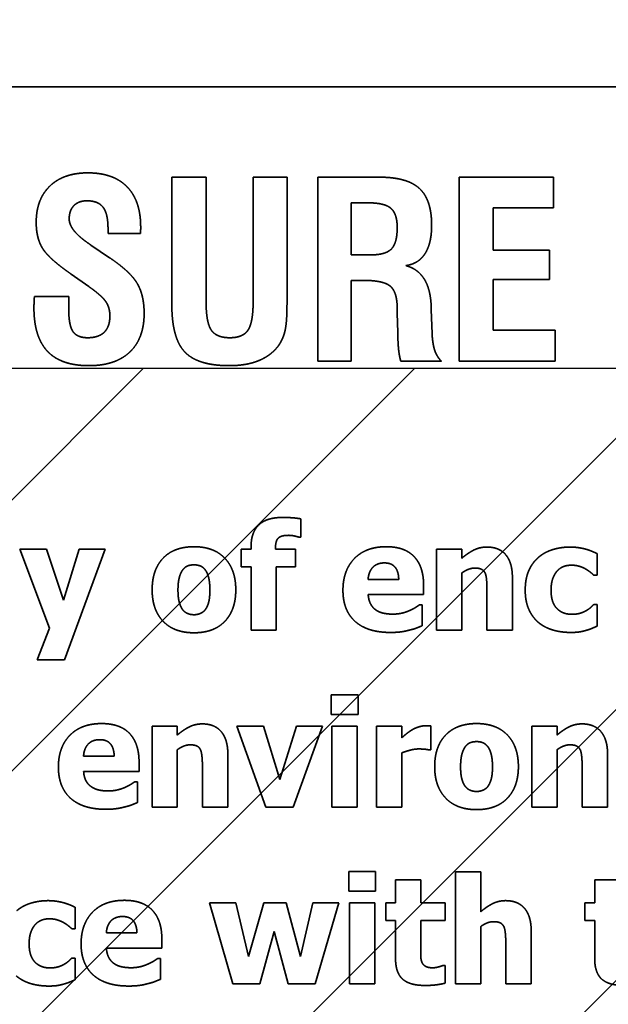
# Model space of a CAD drawing. Units: inches. Extents: x 0.05 to 2.15, y 0.02 to 1.67.
# Drawn here: x 1.13 to 1.14, y 1 to 1.01 of the extents above; entities that cross this region are included whole.
import ezdxf

# ---------------------------------------------------------------- set-up
doc = ezdxf.new("R2010")
doc.units = ezdxf.units.IN
doc.header["$LTSCALE"] = 0.1
doc.header["$MEASUREMENT"] = 0
doc.linetypes.add('DASHED', pattern=[0.2067, 0.1654, -0.0413])
for name, color, linetype, lineweight in [('Dimension (ANSI)', 7, 'Continuous', 25), ('Hatch (ANSI)', 7, 'Continuous', 18), ('Hidden (ANSI)', 7, 'DASHED', 35), ('Sketch Geometry (ANSI)', 7, 'Continuous', 25)]:
    doc.layers.add(name, color=color, linetype=linetype, lineweight=lineweight)
doc.styles.add('Note Text (ANSI)', font='tahoma.ttf')
doc.dimstyles.new('Default (ANSI)', dxfattribs={"dimscale": 0.1, "dimtxt": 0.12, "dimasz": 0.098425, "dimexe": 0.125, "dimexo": 0.0625, "dimgap": 0.031496, "dimtad": 0, "dimtih": 1, "dimtoh": 1, "dimrnd": 1e-08, "dimzin": 0, "dimdsep": 46, "dimtxsty": 'Note Text (ANSI)', "dimcen": 0.09, "dimdle": 0.393701, "dimclrd": 256, "dimclre": 256, "dimclrt": 256, "dimadec": 0, "dimazin": 1, "dimtfac": 1, "dimtofl": 0, "dimtmove": 0, "dimatfit": 3, "dimfxl": 1, "dimtolj": 1, "dimtzin": 4, "dimlwd": -1, "dimlwe": -1, "dimarcsym": 0})

# ---------------------------------------------------------------- blocks, each defined once
blk = doc.blocks.new('*D37')
at = {"layer": 'Defpoints', "color": 0, "transparency": 16777216}
for p in [(1.194622, 1.069812), (1.085531, 1.004223), (1.194622, 1.004223)]:
    blk.add_point(p, dxfattribs=at)
at = {"layer": 'Dimension (ANSI)', "transparency": 16777216}
for p, q in [((1.085531, 1.010473), (1.085531, 1.082312)), ((1.194622, 1.010473), (1.194622, 1.082312)), ((1.095373, 1.069812), (1.12159, 1.069812)), ((1.184779, 1.069812), (1.158562, 1.069812))]:
    blk.add_line(p, q, dxfattribs=at)
for points in [[(1.095373, 1.071452), (1.095373, 1.068171), (1.085531, 1.069812)], [(1.184779, 1.071452), (1.184779, 1.068171), (1.194622, 1.069812)]]:
    blk.add_solid(points, dxfattribs=at)
at = {"layer": 'Dimension (ANSI)', "transparency": 16777216, "insert": (1.12474, 1.076058), "char_height": 0.012, "attachment_point": 1, "style": 'Note Text (ANSI)'}
blk.add_mtext('\\A1;6.00', dxfattribs=at)
blk = doc.blocks.new('*D47')
at = {"layer": 'Defpoints', "color": 0, "transparency": 16777216}
for p in [(1.33514, 1.103579), (1.069767, 1.040587), (1.33514, 0.839802)]:
    blk.add_point(p, dxfattribs=at)
at = {"layer": 'Dimension (ANSI)', "transparency": 16777216}
for p, q in [((1.069767, 1.046837), (1.069767, 1.116079)), ((1.33514, 0.846052), (1.33514, 1.116079)), ((1.07961, 1.103579), (1.190227, 1.103579)), ((1.325297, 1.103579), (1.235073, 1.103579))]:
    blk.add_line(p, q, dxfattribs=at)
for points in [[(1.07961, 1.10522), (1.07961, 1.101939), (1.069767, 1.103579)], [(1.325297, 1.10522), (1.325297, 1.101939), (1.33514, 1.103579)]]:
    blk.add_solid(points, dxfattribs=at)
at = {"layer": 'Dimension (ANSI)', "transparency": 16777216, "insert": (1.193377, 1.109825), "char_height": 0.012, "attachment_point": 1, "style": 'Note Text (ANSI)'}
blk.add_mtext('\\A1;14.60', dxfattribs=at)

msp = doc.modelspace()

# ---------------------------------------------------------------- hatches: boundary and pattern name
at = {"layer": 'Hatch (ANSI)'}
h = msp.add_hatch(dxfattribs=at)
h.set_pattern_fill('ANSI31', color=256, scale=0.0181818, style=0)
h.paths.add_polyline_path([(1.194622, 1.004223), (1.194622, 0.731496), (1.085531, 0.731496), (1.085531, 1.004223)])

# ---------------------------------------------------------------- linework, layer by layer
at = {"layer": 'Hidden (ANSI)', "ltscale": 0.960256}
msp.add_line((1.155106, 1.007556), (1.095561, 1.007556), dxfattribs=at)
at = {"layer": 'Hidden (ANSI)', "ltscale": 0.028576}
for p, q in [((1.133122, 1.006487), (1.133122, 1.004982)), ((1.134487, 1.004982), (1.134487, 1.006487))]:
    msp.add_line(p, q, dxfattribs=at)
at = {"layer": 'Hidden (ANSI)', "ltscale": 0.007635}
msp.add_line((1.133528, 1.006487), (1.133122, 1.006487), dxfattribs=at)
at = {"layer": 'Hidden (ANSI)', "ltscale": 0.027928}
msp.add_line((1.133528, 1.005016), (1.133528, 1.006487), dxfattribs=at)
at = {"layer": 'Hidden (ANSI)', "ltscale": 0.027799}
msp.add_line((1.134086, 1.006487), (1.134086, 1.005022), dxfattribs=at)
at = {"layer": 'Hidden (ANSI)', "ltscale": 0.007538}
msp.add_line((1.134487, 1.006487), (1.134086, 1.006487), dxfattribs=at)
at = {"layer": 'Hidden (ANSI)', "ltscale": 0.013752}
msp.add_line((1.135581, 1.006487), (1.134854, 1.006487), dxfattribs=at)
at = {"layer": 'Hidden (ANSI)', "ltscale": 0.041457}
for p, q in [((1.134854, 1.006487), (1.134854, 1.004305)), ((1.136527, 1.006487), (1.136527, 1.004305))]:
    msp.add_line(p, q, dxfattribs=at)
at = {"layer": 'Hidden (ANSI)', "ltscale": 0.021229}
msp.add_line((1.137647, 1.006487), (1.136527, 1.006487), dxfattribs=at)
at = {"layer": 'Hidden (ANSI)', "ltscale": 0.006794}
msp.add_line((1.137647, 1.006125), (1.137647, 1.006487), dxfattribs=at)
at = {"layer": 'Hidden (ANSI)', "ltscale": 0.011649}
msp.add_line((1.135246, 1.005566), (1.135246, 1.006183), dxfattribs=at)
at = {"layer": 'Hidden (ANSI)', "ltscale": 0.003687}
msp.add_line((1.135246, 1.006183), (1.135445, 1.006183), dxfattribs=at)
at = {"layer": 'Hidden (ANSI)', "ltscale": 0.013526}
msp.add_line((1.136932, 1.006125), (1.137647, 1.006125), dxfattribs=at)
at = {"layer": 'Hidden (ANSI)', "ltscale": 0.009512}
msp.add_line((1.136932, 1.005621), (1.136932, 1.006125), dxfattribs=at)
at = {"layer": 'Hidden (ANSI)', "ltscale": 0.001}
for p, q in [((1.132366, 1.005877), (1.132366, 1.005819)), ((1.135793, 1.004932), (1.135793, 1.004875))]:
    msp.add_line(p, q, dxfattribs=at)
at = {"layer": 'Hidden (ANSI)', "ltscale": 0.007215}
msp.add_line((1.132366, 1.005819), (1.13275, 1.005819), dxfattribs=at)
at = {"layer": 'Hidden (ANSI)', "ltscale": 0.005026}
msp.add_line((1.132385, 1.005532), (1.132162, 1.005683), dxfattribs=at)
at = {"layer": 'Hidden (ANSI)', "ltscale": 0.012587}
for p, q in [((1.137598, 1.005621), (1.136932, 1.005621)), ((1.136932, 1.005276), (1.137598, 1.005276))]:
    msp.add_line(p, q, dxfattribs=at)
at = {"layer": 'Hidden (ANSI)', "ltscale": 0.00647}
msp.add_line((1.137598, 1.005276), (1.137598, 1.005621), dxfattribs=at)
at = {"layer": 'Hidden (ANSI)', "ltscale": 0.004334}
msp.add_line((1.135479, 1.005566), (1.135246, 1.005566), dxfattribs=at)
at = {"layer": 'Hidden (ANSI)', "ltscale": 0.004776}
msp.add_line((1.131929, 1.005338), (1.132138, 1.005191), dxfattribs=at)
at = {"layer": 'Hidden (ANSI)', "ltscale": 0.002554}
msp.add_line((1.135246, 1.005264), (1.135386, 1.005264), dxfattribs=at)
at = {"layer": 'Hidden (ANSI)', "ltscale": 0.018154}
msp.add_line((1.135246, 1.004305), (1.135246, 1.005264), dxfattribs=at)
at = {"layer": 'Hidden (ANSI)', "ltscale": 0.011357}
msp.add_line((1.136932, 1.004674), (1.136932, 1.005276), dxfattribs=at)
at = {"layer": 'Hidden (ANSI)', "ltscale": 6.18264e-05}
msp.add_line((1.131493, 1.005072), (1.131493, 1.005063), dxfattribs=at)
at = {"layer": 'Hidden (ANSI)', "ltscale": 0.007668}
msp.add_line((1.1319, 1.005072), (1.131493, 1.005072), dxfattribs=at)
at = {"layer": 'Hidden (ANSI)', "ltscale": 0.002586}
msp.add_line((1.1319, 1.004931), (1.1319, 1.005072), dxfattribs=at)
at = {"layer": 'Hidden (ANSI)', "ltscale": 0.00045021}
msp.add_line((1.136196, 1.00492), (1.136196, 1.004949), dxfattribs=at)
at = {"layer": 'Hidden (ANSI)', "ltscale": 0.005406}
msp.add_line((1.136206, 1.004632), (1.136196, 1.00492), dxfattribs=at)
at = {"layer": 'Hidden (ANSI)', "ltscale": 0.00427}
msp.add_line((1.135793, 1.004875), (1.135799, 1.004645), dxfattribs=at)
at = {"layer": 'Hidden (ANSI)', "ltscale": 0.013849}
msp.add_line((1.137664, 1.004674), (1.136932, 1.004674), dxfattribs=at)
at = {"layer": 'Hidden (ANSI)', "ltscale": 0.006923}
msp.add_line((1.137664, 1.004305), (1.137664, 1.004674), dxfattribs=at)
at = {"layer": 'Hidden (ANSI)', "ltscale": 0.007376}
msp.add_line((1.134854, 1.004305), (1.135246, 1.004305), dxfattribs=at)
at = {"layer": 'Hidden (ANSI)', "ltscale": 0.009059}
msp.add_line((1.135836, 1.004305), (1.136317, 1.004305), dxfattribs=at)
at = {"layer": 'Hidden (ANSI)', "ltscale": 0.021552}
msp.add_line((1.136527, 1.004305), (1.137664, 1.004305), dxfattribs=at)
at = {"layer": 'Hidden (ANSI)', "ltscale": 0.004025}
msp.add_line((1.134652, 1.00222), (1.134652, 1.002437), dxfattribs=at)
at = {"layer": 'Hidden (ANSI)', "ltscale": 0.000332184}
msp.add_line((1.13463, 1.00222), (1.134652, 1.00222), dxfattribs=at)
at = {"layer": 'Hidden (ANSI)', "ltscale": 0.018954}
for p, q in [((1.131322, 1.002077), (1.131674, 1.001141)), ((1.13482, 0.996926), (1.1351, 0.997886))]:
    msp.add_line(p, q, dxfattribs=at)
at = {"layer": 'Hidden (ANSI)', "ltscale": 0.005872}
msp.add_line((1.131635, 1.002077), (1.131322, 1.002077), dxfattribs=at)
at = {"layer": 'Hidden (ANSI)', "ltscale": 0.012001}
msp.add_line((1.131838, 1.001475), (1.131635, 1.002077), dxfattribs=at)
at = {"layer": 'Hidden (ANSI)', "ltscale": 0.011923}
msp.add_line((1.132026, 1.002077), (1.131838, 1.001475), dxfattribs=at)
at = {"layer": 'Hidden (ANSI)', "ltscale": 0.026533}
msp.add_line((1.13185, 1.000765), (1.132334, 1.002077), dxfattribs=at)
at = {"layer": 'Hidden (ANSI)', "ltscale": 0.005754}
for p, q in [((1.132334, 1.002077), (1.132026, 1.002077)), ((1.1351, 0.997886), (1.134793, 0.997886))]:
    msp.add_line(p, q, dxfattribs=at)
at = {"layer": 'Hidden (ANSI)', "ltscale": 0.003868}
for p, q in [((1.133942, 1.002077), (1.133942, 1.001869)), ((1.134588, 1.001869), (1.134588, 1.002077)), ((1.135658, 0.997886), (1.135658, 0.997678)), ((1.136361, 0.997678), (1.136361, 0.997886)), ((1.138018, 0.997886), (1.138018, 0.997678))]:
    msp.add_line(p, q, dxfattribs=at)
at = {"layer": 'Hidden (ANSI)', "ltscale": 0.002179}
for p, q in [((1.134061, 1.002077), (1.133942, 1.002077)), ((1.133942, 1.001869), (1.134061, 1.001869))]:
    msp.add_line(p, q, dxfattribs=at)
at = {"layer": 'Hidden (ANSI)', "ltscale": 0.000410763}
msp.add_line((1.134061, 1.002104), (1.134061, 1.002077), dxfattribs=at)
at = {"layer": 'Hidden (ANSI)', "ltscale": 3.75131e-05}
msp.add_line((1.13435, 1.002077), (1.13435, 1.002084), dxfattribs=at)
at = {"layer": 'Hidden (ANSI)', "ltscale": 0.004438}
msp.add_line((1.134588, 1.002077), (1.13435, 1.002077), dxfattribs=at)
at = {"layer": 'Hidden (ANSI)', "ltscale": 0.018189}
for p, q in [((1.13626, 1.002077), (1.13626, 1.001117)), ((1.132888, 0.999982), (1.132888, 0.999021)), ((1.13502, 0.999982), (1.13502, 0.999021)), ((1.13532, 0.999021), (1.13532, 0.999982)), ((1.135548, 0.999982), (1.135548, 0.999021)), ((1.137387, 0.999982), (1.137387, 0.999021)), ((1.135227, 0.997886), (1.135227, 0.996926)), ((1.135526, 0.996926), (1.135526, 0.997886))]:
    msp.add_line(p, q, dxfattribs=at)
at = {"layer": 'Hidden (ANSI)', "ltscale": 0.005597}
for p, q in [((1.136559, 1.002077), (1.13626, 1.002077)), ((1.134061, 1.001117), (1.13436, 1.001117)), ((1.13626, 1.001117), (1.136559, 1.001117)), ((1.133187, 0.999982), (1.132888, 0.999982)), ((1.13532, 0.999982), (1.13502, 0.999982)), ((1.135848, 0.999982), (1.135548, 0.999982)), ((1.137687, 0.999982), (1.137387, 0.999982)), ((1.132888, 0.999021), (1.133187, 0.999021)), ((1.13502, 0.999021), (1.13532, 0.999021)), ((1.135548, 0.999021), (1.135848, 0.999021)), ((1.137387, 0.999021), (1.137687, 0.999021)), ((1.136782, 0.998255), (1.136482, 0.998255)), ((1.136072, 0.99816), (1.135773, 0.99816)), ((1.138432, 0.99816), (1.138133, 0.99816)), ((1.135526, 0.997886), (1.135227, 0.997886)), ((1.135227, 0.996926), (1.135526, 0.996926)), ((1.136482, 0.996926), (1.136782, 0.996926))]:
    msp.add_line(p, q, dxfattribs=at)
at = {"layer": 'Hidden (ANSI)', "ltscale": 0.001923}
for p, q in [((1.136559, 1.001971), (1.136559, 1.002077)), ((1.133187, 0.999875), (1.133187, 0.999982)), ((1.137687, 0.999875), (1.137687, 0.999982))]:
    msp.add_line(p, q, dxfattribs=at)
at = {"layer": 'Hidden (ANSI)', "ltscale": 0.004772}
for p, q in [((1.138161, 1.00177), (1.138161, 1.002025)), ((1.131975, 0.997579), (1.131975, 0.997834))]:
    msp.add_line(p, q, dxfattribs=at)
at = {"layer": 'Hidden (ANSI)', "ltscale": 0.014221}
for p, q in [((1.134061, 1.001869), (1.134061, 1.001117)), ((1.13436, 1.001117), (1.13436, 1.001869))]:
    msp.add_line(p, q, dxfattribs=at)
at = {"layer": 'Hidden (ANSI)', "ltscale": 0.004241}
msp.add_line((1.13436, 1.001869), (1.134588, 1.001869), dxfattribs=at)
at = {"layer": 'Hidden (ANSI)', "ltscale": 0.012846}
for p, q in [((1.136559, 1.001117), (1.136559, 1.001796)), ((1.133187, 0.999021), (1.133187, 0.999701)), ((1.137687, 0.999021), (1.137687, 0.999701)), ((1.136782, 0.996926), (1.136782, 0.997605))]:
    msp.add_line(p, q, dxfattribs=at)
at = {"layer": 'Hidden (ANSI)', "ltscale": 0.000626855}
for p, q in [((1.138123, 1.00177), (1.138161, 1.00177)), ((1.138161, 1.001422), (1.138123, 1.001422)), ((1.131937, 0.997579), (1.131975, 0.997579)), ((1.131975, 0.997231), (1.131937, 0.997231))]:
    msp.add_line(p, q, dxfattribs=at)
at = {"layer": 'Hidden (ANSI)', "ltscale": 0.006815}
for p, q in [((1.135811, 1.00172), (1.135448, 1.00172)), ((1.132439, 0.999625), (1.132076, 0.999625)), ((1.132709, 0.997529), (1.132346, 0.997529))]:
    msp.add_line(p, q, dxfattribs=at)
at = {"layer": 'Hidden (ANSI)', "ltscale": 0.001963}
for p, q in [((1.136106, 1.00154), (1.136106, 1.001648)), ((1.132734, 0.999444), (1.132734, 0.999552)), ((1.133004, 0.997349), (1.133004, 0.997457))]:
    msp.add_line(p, q, dxfattribs=at)
at = {"layer": 'Hidden (ANSI)', "ltscale": 0.011805}
for p, q in [((1.137158, 1.001117), (1.137158, 1.001742)), ((1.133786, 0.999021), (1.133786, 0.999646)), ((1.138286, 0.999021), (1.138286, 0.999646)), ((1.137381, 0.996926), (1.137381, 0.997551))]:
    msp.add_line(p, q, dxfattribs=at)
at = {"layer": 'Hidden (ANSI)', "ltscale": 0.012414}
for p, q in [((1.135449, 1.00154), (1.136106, 1.00154)), ((1.132077, 0.999444), (1.132734, 0.999444)), ((1.132347, 0.997349), (1.133004, 0.997349))]:
    msp.add_line(p, q, dxfattribs=at)
at = {"layer": 'Hidden (ANSI)', "ltscale": 0.008956}
for p, q in [((1.136857, 1.001592), (1.136857, 1.001117)), ((1.133485, 0.999497), (1.133485, 0.999021)), ((1.137985, 0.999497), (1.137985, 0.999021)), ((1.136782, 0.99778), (1.136782, 0.998255)), ((1.13708, 0.997401), (1.13708, 0.996926))]:
    msp.add_line(p, q, dxfattribs=at)
at = {"layer": 'Hidden (ANSI)', "ltscale": 0.000508987}
for p, q in [((1.136089, 1.001418), (1.136057, 1.001418)), ((1.132716, 0.999322), (1.132684, 0.999322)), ((1.132986, 0.997227), (1.132954, 0.997227))]:
    msp.add_line(p, q, dxfattribs=at)
at = {"layer": 'Hidden (ANSI)', "ltscale": 0.004615}
for p, q in [((1.136089, 1.00117), (1.136089, 1.001418)), ((1.132716, 0.999075), (1.132716, 0.999322)), ((1.132986, 0.996979), (1.132986, 0.997227))]:
    msp.add_line(p, q, dxfattribs=at)
at = {"layer": 'Hidden (ANSI)', "ltscale": 0.004792}
for p, q in [((1.138161, 1.001165), (1.138161, 1.001422)), ((1.131975, 0.996974), (1.131975, 0.997231))]:
    msp.add_line(p, q, dxfattribs=at)
at = {"layer": 'Hidden (ANSI)', "ltscale": 0.007568}
msp.add_line((1.131674, 1.001141), (1.131528, 1.000765), dxfattribs=at)
at = {"layer": 'Hidden (ANSI)', "ltscale": 0.005636}
for p, q in [((1.136857, 1.001117), (1.137158, 1.001117)), ((1.133485, 0.999021), (1.133786, 0.999021)), ((1.137985, 0.999021), (1.138286, 0.999021)), ((1.13708, 0.996926), (1.137381, 0.996926))]:
    msp.add_line(p, q, dxfattribs=at)
at = {"layer": 'Hidden (ANSI)', "ltscale": 0.006029}
msp.add_line((1.131528, 1.000765), (1.13185, 1.000765), dxfattribs=at)
at = {"layer": 'Hidden (ANSI)', "ltscale": 0.00434}
for p, q in [((1.135012, 1.000352), (1.135012, 1.000119)), ((1.135329, 1.000119), (1.135329, 1.000352)), ((1.135219, 0.998256), (1.135219, 0.998023)), ((1.135536, 0.998023), (1.135536, 0.998256))]:
    msp.add_line(p, q, dxfattribs=at)
at = {"layer": 'Hidden (ANSI)', "ltscale": 0.005931}
for p, q in [((1.135329, 1.000352), (1.135012, 1.000352)), ((1.135012, 1.000119), (1.135329, 1.000119)), ((1.135536, 0.998256), (1.135219, 0.998256)), ((1.135219, 0.998023), (1.135536, 0.998023))]:
    msp.add_line(p, q, dxfattribs=at)
at = {"layer": 'Hidden (ANSI)', "ltscale": 0.019311}
msp.add_line((1.133893, 0.999982), (1.134235, 0.999021), dxfattribs=at)
at = {"layer": 'Hidden (ANSI)', "ltscale": 0.005892}
for p, q in [((1.134208, 0.999982), (1.133893, 0.999982)), ((1.133882, 0.997886), (1.133568, 0.997886))]:
    msp.add_line(p, q, dxfattribs=at)
at = {"layer": 'Hidden (ANSI)', "ltscale": 0.012545}
msp.add_line((1.134404, 0.999347), (1.134208, 0.999982), dxfattribs=at)
at = {"layer": 'Hidden (ANSI)', "ltscale": 0.012533}
msp.add_line((1.134598, 0.999982), (1.134404, 0.999347), dxfattribs=at)
at = {"layer": 'Hidden (ANSI)', "ltscale": 0.019331}
msp.add_line((1.134561, 0.999021), (1.134906, 0.999982), dxfattribs=at)
at = {"layer": 'Hidden (ANSI)', "ltscale": 0.005774}
msp.add_line((1.134906, 0.999982), (1.134598, 0.999982), dxfattribs=at)
at = {"layer": 'Hidden (ANSI)', "ltscale": 0.002532}
msp.add_line((1.135848, 0.999843), (1.135848, 0.999982), dxfattribs=at)
at = {"layer": 'Hidden (ANSI)', "ltscale": 0.005302}
msp.add_line((1.136193, 0.999698), (1.136193, 0.999982), dxfattribs=at)
at = {"layer": 'Hidden (ANSI)', "ltscale": 0.012139}
msp.add_line((1.135848, 0.999021), (1.135848, 0.999664), dxfattribs=at)
at = {"layer": 'Hidden (ANSI)', "ltscale": 0.000371473}
msp.add_line((1.136168, 0.999698), (1.136193, 0.999698), dxfattribs=at)
at = {"layer": 'Hidden (ANSI)', "ltscale": 0.006127}
msp.add_line((1.134235, 0.999021), (1.134561, 0.999021), dxfattribs=at)
at = {"layer": 'Hidden (ANSI)', "ltscale": 0.025222}
msp.add_line((1.136482, 0.998255), (1.136482, 0.996926), dxfattribs=at)
at = {"layer": 'Hidden (ANSI)', "ltscale": 0.005125}
for p, q in [((1.135773, 0.99816), (1.135773, 0.997886)), ((1.136072, 0.997886), (1.136072, 0.99816)), ((1.138133, 0.99816), (1.138133, 0.997886))]:
    msp.add_line(p, q, dxfattribs=at)
at = {"layer": 'Hidden (ANSI)', "ltscale": 0.018943}
msp.add_line((1.133568, 0.997886), (1.133846, 0.996926), dxfattribs=at)
at = {"layer": 'Hidden (ANSI)', "ltscale": 0.012323}
msp.add_line((1.13403, 0.997251), (1.133882, 0.997886), dxfattribs=at)
at = {"layer": 'Hidden (ANSI)', "ltscale": 0.012485}
msp.add_line((1.134211, 0.997886), (1.13403, 0.997251), dxfattribs=at)
at = {"layer": 'Hidden (ANSI)', "ltscale": 0.004949}
msp.add_line((1.134476, 0.997886), (1.134211, 0.997886), dxfattribs=at)
at = {"layer": 'Hidden (ANSI)', "ltscale": 0.012433}
msp.add_line((1.134648, 0.997251), (1.134476, 0.997886), dxfattribs=at)
at = {"layer": 'Hidden (ANSI)', "ltscale": 0.012314}
msp.add_line((1.134793, 0.997886), (1.134648, 0.997251), dxfattribs=at)
at = {"layer": 'Hidden (ANSI)', "ltscale": 0.002081}
for p, q in [((1.135773, 0.997886), (1.135658, 0.997886)), ((1.138133, 0.997886), (1.138018, 0.997886)), ((1.135658, 0.997678), (1.135773, 0.997678)), ((1.138018, 0.997678), (1.138133, 0.997678))]:
    msp.add_line(p, q, dxfattribs=at)
at = {"layer": 'Hidden (ANSI)', "ltscale": 0.005401}
for p, q in [((1.136361, 0.997886), (1.136072, 0.997886)), ((1.136072, 0.997678), (1.136361, 0.997678))]:
    msp.add_line(p, q, dxfattribs=at)
at = {"layer": 'Hidden (ANSI)', "ltscale": 0.008445}
for p, q in [((1.135773, 0.997678), (1.135773, 0.997229)), ((1.138133, 0.997678), (1.138133, 0.997229))]:
    msp.add_line(p, q, dxfattribs=at)
at = {"layer": 'Hidden (ANSI)', "ltscale": 0.006402}
msp.add_line((1.136072, 0.997336), (1.136072, 0.997678), dxfattribs=at)
at = {"layer": 'Hidden (ANSI)', "ltscale": 0.012157}
for p, q in [((1.134164, 0.996926), (1.134333, 0.997547)), ((1.134333, 0.997547), (1.134502, 0.996926))]:
    msp.add_line(p, q, dxfattribs=at)
at = {"layer": 'Hidden (ANSI)', "ltscale": 0.000391118}
msp.add_line((1.136361, 0.997144), (1.136335, 0.997144), dxfattribs=at)
at = {"layer": 'Hidden (ANSI)', "ltscale": 0.003908}
msp.add_line((1.136361, 0.996934), (1.136361, 0.997144), dxfattribs=at)
at = {"layer": 'Hidden (ANSI)', "ltscale": 0.005951}
for p, q in [((1.133846, 0.996926), (1.134164, 0.996926)), ((1.134502, 0.996926), (1.13482, 0.996926))]:
    msp.add_line(p, q, dxfattribs=at)
at = {"layer": 'Hidden (ANSI)', "ltscale": 0.018205}
msp.add_open_spline([(1.132126, 1.006538), (1.131841, 1.006538), (1.131515, 1.006227), (1.131515, 1.005952)], degree=2, dxfattribs=at)
at = {"layer": 'Hidden (ANSI)', "ltscale": 0.01938}
msp.add_open_spline([(1.132753, 1.005898), (1.132753, 1.006207), (1.132431, 1.006538), (1.132126, 1.006538)], degree=2, dxfattribs=at)
at = {"layer": 'Hidden (ANSI)', "ltscale": 0.018543}
msp.add_open_spline([(1.136201, 1.005916), (1.136201, 1.00622), (1.135911, 1.006487), (1.135581, 1.006487)], degree=2, dxfattribs=at)
at = {"layer": 'Hidden (ANSI)', "ltscale": 0.006421}
msp.add_open_spline([(1.131906, 1.005991), (1.131906, 1.006093), (1.132018, 1.006207), (1.132116, 1.006207)], degree=2, dxfattribs=at)
at = {"layer": 'Hidden (ANSI)', "ltscale": 0.009001}
msp.add_open_spline([(1.132116, 1.006207), (1.132249, 1.006207), (1.132366, 1.006054), (1.132366, 1.005877)], degree=2, dxfattribs=at)
at = {"layer": 'Hidden (ANSI)', "ltscale": 0.010048}
msp.add_open_spline([(1.135445, 1.006183), (1.135644, 1.006183), (1.135793, 1.006052), (1.135793, 1.005891)], degree=2, dxfattribs=at)
at = {"layer": 'Hidden (ANSI)', "ltscale": 0.007687}
msp.add_open_spline([(1.132157, 1.005687), (1.131906, 1.005853), (1.131906, 1.005991)], degree=2, dxfattribs=at)
at = {"layer": 'Hidden (ANSI)', "ltscale": 0.014765}
msp.add_open_spline([(1.131515, 1.005952), (1.131515, 1.005768), (1.131661, 1.005525), (1.131929, 1.005338)], degree=2, dxfattribs=at)
at = {"layer": 'Hidden (ANSI)', "ltscale": 0.001391}
msp.add_open_spline([(1.13275, 1.005819), (1.132752, 1.005833), (1.132753, 1.005865), (1.132753, 1.005898)], degree=2, dxfattribs=at)
at = {"layer": 'Hidden (ANSI)', "ltscale": 0.010018}
msp.add_open_spline([(1.135793, 1.005891), (1.135793, 1.005707), (1.135656, 1.005566), (1.135479, 1.005566)], degree=2, dxfattribs=at)
at = {"layer": 'Hidden (ANSI)', "ltscale": 0.011859}
msp.add_open_spline([(1.135894, 1.005439), (1.136045, 1.005459), (1.136201, 1.005704), (1.136201, 1.005916)], degree=2, dxfattribs=at)
at = {"layer": 'Hidden (ANSI)', "ltscale": 1.7169e-05}
msp.add_open_spline([(1.132162, 1.005683), (1.13216, 1.005685), (1.132157, 1.005687)], degree=2, dxfattribs=at)
at = {"layer": 'Hidden (ANSI)', "ltscale": 0.0155}
msp.add_open_spline([(1.132794, 1.004873), (1.132794, 1.005092), (1.132624, 1.005372), (1.132385, 1.005532)], degree=2, dxfattribs=at)
at = {"layer": 'Hidden (ANSI)', "ltscale": 0.011751}
msp.add_open_spline([(1.136196, 1.004949), (1.136183, 1.005362), (1.135894, 1.005439)], degree=2, dxfattribs=at)
at = {"layer": 'Hidden (ANSI)', "ltscale": 0.011739}
msp.add_open_spline([(1.135386, 1.005264), (1.135632, 1.005264), (1.135793, 1.005123), (1.135793, 1.004932)], degree=2, dxfattribs=at)
at = {"layer": 'Hidden (ANSI)', "ltscale": 0.008464}
msp.add_open_spline([(1.132138, 1.005191), (1.132295, 1.00508), (1.132388, 1.004939), (1.132388, 1.004842)], degree=2, dxfattribs=at)
at = {"layer": 'Hidden (ANSI)', "ltscale": 0.002233}
msp.add_open_spline([(1.131493, 1.005063), (1.131488, 1.004978), (1.131488, 1.004941)], degree=2, dxfattribs=at)
at = {"layer": 'Hidden (ANSI)', "ltscale": 0.020641}
msp.add_open_spline([(1.131488, 1.004941), (1.131488, 1.004593), (1.13181, 1.004253), (1.132138, 1.004253)], degree=2, dxfattribs=at)
at = {"layer": 'Hidden (ANSI)', "ltscale": 0.009013}
msp.add_open_spline([(1.132125, 1.004584), (1.132001, 1.004584), (1.1319, 1.00473), (1.1319, 1.004931)], degree=2, dxfattribs=at)
at = {"layer": 'Hidden (ANSI)', "ltscale": 0.022136}
msp.add_open_spline([(1.133122, 1.004982), (1.133122, 1.004577), (1.13343, 1.004253), (1.133804, 1.004253)], degree=2, dxfattribs=at)
at = {"layer": 'Hidden (ANSI)', "ltscale": 0.011281}
msp.add_open_spline([(1.133809, 1.004584), (1.133652, 1.004584), (1.133528, 1.004764), (1.133528, 1.005016)], degree=2, dxfattribs=at)
at = {"layer": 'Hidden (ANSI)', "ltscale": 0.011365}
msp.add_open_spline([(1.134086, 1.005022), (1.134086, 1.004766), (1.133965, 1.004584), (1.133809, 1.004584)], degree=2, dxfattribs=at)
at = {"layer": 'Hidden (ANSI)', "ltscale": 0.009818}
msp.add_open_spline([(1.13438, 1.004482), (1.134437, 1.004559), (1.134487, 1.004761), (1.134487, 1.004982)], degree=2, dxfattribs=at)
at = {"layer": 'Hidden (ANSI)', "ltscale": 0.00794}
msp.add_open_spline([(1.132388, 1.004842), (1.132388, 1.004715), (1.132254, 1.004584), (1.132125, 1.004584)], degree=2, dxfattribs=at)
at = {"layer": 'Hidden (ANSI)', "ltscale": 0.01949}
msp.add_open_spline([(1.132138, 1.004253), (1.132454, 1.004253), (1.132794, 1.004576), (1.132794, 1.004873)], degree=2, dxfattribs=at)
at = {"layer": 'Hidden (ANSI)', "ltscale": 0.006431}
msp.add_open_spline([(1.135799, 1.004645), (1.135802, 1.004509), (1.135819, 1.004361), (1.135836, 1.004305)], degree=2, dxfattribs=at)
at = {"layer": 'Hidden (ANSI)', "ltscale": 0.006625}
msp.add_open_spline([(1.136317, 1.004305), (1.136262, 1.00436), (1.136213, 1.004508), (1.136206, 1.004632)], degree=2, dxfattribs=at)
at = {"layer": 'Hidden (ANSI)', "ltscale": 0.012145}
msp.add_open_spline([(1.133804, 1.004253), (1.134002, 1.004253), (1.134291, 1.004368), (1.13438, 1.004482)], degree=2, dxfattribs=at)
at = {"layer": 'Hidden (ANSI)', "ltscale": 0.011087}
msp.add_open_spline([(1.134434, 1.002454), (1.134246, 1.002454), (1.134061, 1.002279), (1.134061, 1.002104)], degree=2, dxfattribs=at)
at = {"layer": 'Hidden (ANSI)', "ltscale": 0.004084}
msp.add_open_spline([(1.134652, 1.002437), (1.134611, 1.002445), (1.134499, 1.002454), (1.134434, 1.002454)], degree=2, dxfattribs=at)
at = {"layer": 'Hidden (ANSI)', "ltscale": 0.004914}
msp.add_open_spline([(1.13435, 1.002084), (1.13435, 1.002176), (1.134416, 1.002242), (1.134507, 1.002242)], degree=2, dxfattribs=at)
at = {"layer": 'Hidden (ANSI)', "ltscale": 0.002281}
msp.add_open_spline([(1.134507, 1.002242), (1.134539, 1.002242), (1.134612, 1.002226), (1.13463, 1.00222)], degree=2, dxfattribs=at)
at = {"layer": 'Hidden (ANSI)', "ltscale": 0.015298}
for points in [[(1.133385, 1.002107), (1.133149, 1.002107), (1.132889, 1.001836), (1.132889, 1.001596)], [(1.136734, 1.000011), (1.136498, 1.000011), (1.136237, 0.99974), (1.136237, 0.999501)]]:
    msp.add_open_spline(points, degree=2, dxfattribs=at)
at = {"layer": 'Hidden (ANSI)', "ltscale": 0.01528}
for points in [[(1.13388, 1.001596), (1.13388, 1.001835), (1.13362, 1.002107), (1.133385, 1.002107)], [(1.137229, 0.999501), (1.137229, 0.999739), (1.136969, 1.000011), (1.136734, 1.000011)]]:
    msp.add_open_spline(points, degree=2, dxfattribs=at)
at = {"layer": 'Hidden (ANSI)', "ltscale": 0.015608}
for points in [[(1.135664, 1.002107), (1.135421, 1.002107), (1.13515, 1.001826), (1.13515, 1.001591)], [(1.132291, 1.000011), (1.132048, 1.000011), (1.131778, 0.999731), (1.131778, 0.999496)], [(1.132561, 0.997916), (1.132318, 0.997916), (1.132047, 0.997635), (1.132047, 0.9974)]]:
    msp.add_open_spline(points, degree=2, dxfattribs=at)
at = {"layer": 'Hidden (ANSI)', "ltscale": 0.013778}
for points in [[(1.136106, 1.001648), (1.136106, 1.001869), (1.135884, 1.002107), (1.135664, 1.002107)], [(1.132734, 0.999552), (1.132734, 0.999773), (1.132511, 1.000011), (1.132291, 1.000011)], [(1.133004, 0.997457), (1.133004, 0.997678), (1.132781, 0.997916), (1.132561, 0.997916)]]:
    msp.add_open_spline(points, degree=2, dxfattribs=at)
at = {"layer": 'Hidden (ANSI)', "ltscale": 0.006236}
for points in [[(1.136856, 1.002103), (1.136772, 1.002103), (1.136632, 1.002033), (1.136559, 1.001971)], [(1.133484, 1.000007), (1.133399, 1.000007), (1.13326, 0.999937), (1.133187, 0.999875)], [(1.137984, 1.000007), (1.137899, 1.000007), (1.13776, 0.999937), (1.137687, 0.999875)], [(1.137079, 0.997912), (1.136994, 0.997912), (1.136855, 0.997842), (1.136782, 0.99778)]]:
    msp.add_open_spline(points, degree=2, dxfattribs=at)
at = {"layer": 'Hidden (ANSI)', "ltscale": 0.010112}
for points in [[(1.137158, 1.001742), (1.137158, 1.001917), (1.137003, 1.002103), (1.136856, 1.002103)], [(1.133786, 0.999646), (1.133786, 0.999822), (1.13363, 1.000007), (1.133484, 1.000007)], [(1.138286, 0.999646), (1.138286, 0.999822), (1.13813, 1.000007), (1.137984, 1.000007)], [(1.137381, 0.997551), (1.137381, 0.997726), (1.137225, 0.997912), (1.137079, 0.997912)]]:
    msp.add_open_spline(points, degree=2, dxfattribs=at)
at = {"layer": 'Hidden (ANSI)', "ltscale": 0.007449}
for points in [[(1.137842, 1.002103), (1.137737, 1.002103), (1.137543, 1.002045), (1.137472, 1.001985)], [(1.131657, 0.997912), (1.131551, 0.997912), (1.131357, 0.997854), (1.131286, 0.997794)]]:
    msp.add_open_spline(points, degree=2, dxfattribs=at)
at = {"layer": 'Hidden (ANSI)', "ltscale": 0.006204}
for points in [[(1.138161, 1.002025), (1.138081, 1.002066), (1.137922, 1.002103), (1.137842, 1.002103)], [(1.131975, 0.997834), (1.131895, 0.997875), (1.131736, 0.997912), (1.131657, 0.997912)]]:
    msp.add_open_spline(points, degree=2, dxfattribs=at)
at = {"layer": 'Hidden (ANSI)', "ltscale": 0.002798}
for points in [[(1.133252, 1.001833), (1.133278, 1.001868), (1.133343, 1.001892), (1.133385, 1.001892)], [(1.1366, 0.999737), (1.136627, 0.999772), (1.136692, 0.999797), (1.136734, 0.999797)]]:
    msp.add_open_spline(points, degree=2, dxfattribs=at)
at = {"layer": 'Hidden (ANSI)', "ltscale": 0.002889}
for points in [[(1.133385, 1.001892), (1.133427, 1.001892), (1.133494, 1.001865), (1.133521, 1.001828)], [(1.136734, 0.999797), (1.136776, 0.999797), (1.136843, 0.999769), (1.13687, 0.999733)]]:
    msp.add_open_spline(points, degree=2, dxfattribs=at)
at = {"layer": 'Hidden (ANSI)', "ltscale": 0.005748}
for points in [[(1.135448, 1.00172), (1.135454, 1.00181), (1.135553, 1.001915), (1.13564, 1.001915)], [(1.132076, 0.999625), (1.132081, 0.999714), (1.13218, 0.99982), (1.132268, 0.99982)], [(1.132346, 0.997529), (1.132351, 0.997619), (1.13245, 0.997724), (1.132537, 0.997724)]]:
    msp.add_open_spline(points, degree=2, dxfattribs=at)
at = {"layer": 'Hidden (ANSI)', "ltscale": 0.005535}
for points in [[(1.13564, 1.001915), (1.135726, 1.001915), (1.135809, 1.001815), (1.135811, 1.00172)], [(1.132268, 0.99982), (1.132353, 0.99982), (1.132437, 0.99972), (1.132439, 0.999625)], [(1.132537, 0.997724), (1.132623, 0.997724), (1.132707, 0.997624), (1.132709, 0.997529)]]:
    msp.add_open_spline(points, degree=2, dxfattribs=at)
at = {"layer": 'Hidden (ANSI)', "ltscale": 0.00828}
msp.add_open_spline([(1.137472, 1.001985), (1.137397, 1.001923), (1.13731, 1.00173), (1.13731, 1.001592)], degree=2, dxfattribs=at)
at = {"layer": 'Hidden (ANSI)', "ltscale": 0.008114}
for points in [[(1.137616, 1.001592), (1.137616, 1.001728), (1.137742, 1.001888), (1.137857, 1.001888)], [(1.131431, 0.997401), (1.131431, 0.997537), (1.131557, 0.997697), (1.131671, 0.997697)]]:
    msp.add_open_spline(points, degree=2, dxfattribs=at)
at = {"layer": 'Hidden (ANSI)', "ltscale": 0.003187}
for points in [[(1.137857, 1.001888), (1.137907, 1.001888), (1.137989, 1.001864), (1.138022, 1.001845)], [(1.131671, 0.997697), (1.131722, 0.997697), (1.131803, 0.997672), (1.131836, 0.997654)]]:
    msp.add_open_spline(points, degree=2, dxfattribs=at)
at = {"layer": 'Hidden (ANSI)', "ltscale": 0.004643}
for points in [[(1.133195, 1.001594), (1.133195, 1.001683), (1.133226, 1.0018), (1.133252, 1.001833)], [(1.136544, 0.999499), (1.136544, 0.999588), (1.136575, 0.999704), (1.1366, 0.999737)]]:
    msp.add_open_spline(points, degree=2, dxfattribs=at)
at = {"layer": 'Hidden (ANSI)', "ltscale": 0.00454}
for points in [[(1.133521, 1.001828), (1.133546, 1.001794), (1.133573, 1.00168), (1.133573, 1.001594)], [(1.13687, 0.999733), (1.136894, 0.999699), (1.136922, 0.999584), (1.136922, 0.999499)]]:
    msp.add_open_spline(points, degree=2, dxfattribs=at)
at = {"layer": 'Hidden (ANSI)', "ltscale": 0.003078}
for points in [[(1.136559, 1.001796), (1.136602, 1.001826), (1.136677, 1.001854), (1.136713, 1.001854)], [(1.133187, 0.999701), (1.133229, 0.999731), (1.133304, 0.999759), (1.13334, 0.999759)], [(1.137687, 0.999701), (1.137729, 0.999731), (1.137804, 0.999759), (1.13784, 0.999759)], [(1.136782, 0.997605), (1.136824, 0.997635), (1.136899, 0.997663), (1.136935, 0.997663)]]:
    msp.add_open_spline(points, degree=2, dxfattribs=at)
at = {"layer": 'Hidden (ANSI)', "ltscale": 0.002684}
for points in [[(1.136713, 1.001854), (1.136762, 1.001854), (1.13682, 1.001826), (1.136836, 1.001793)], [(1.13334, 0.999759), (1.13339, 0.999759), (1.133448, 0.999731), (1.133463, 0.999698)], [(1.13784, 0.999759), (1.13789, 0.999759), (1.137947, 0.999731), (1.137963, 0.999698)], [(1.136935, 0.997663), (1.136985, 0.997663), (1.137042, 0.997635), (1.137058, 0.997602)]]:
    msp.add_open_spline(points, degree=2, dxfattribs=at)
at = {"layer": 'Hidden (ANSI)', "ltscale": 0.003773}
for points in [[(1.136836, 1.001793), (1.136848, 1.001767), (1.136857, 1.001651), (1.136857, 1.001592)], [(1.133463, 0.999698), (1.133475, 0.999671), (1.133485, 0.999556), (1.133485, 0.999497)], [(1.137963, 0.999698), (1.137975, 0.999671), (1.137985, 0.999556), (1.137985, 0.999497)], [(1.137058, 0.997602), (1.13707, 0.997576), (1.13708, 0.99746), (1.13708, 0.997401)]]:
    msp.add_open_spline(points, degree=2, dxfattribs=at)
at = {"layer": 'Hidden (ANSI)', "ltscale": 0.002308}
for points in [[(1.138022, 1.001845), (1.138053, 1.001828), (1.138104, 1.001787), (1.138123, 1.00177)], [(1.131836, 0.997654), (1.131867, 0.997637), (1.131919, 0.997596), (1.131937, 0.997579)]]:
    msp.add_open_spline(points, degree=2, dxfattribs=at)
at = {"layer": 'Hidden (ANSI)', "ltscale": 0.015274}
for points in [[(1.132889, 1.001596), (1.132889, 1.001359), (1.133149, 1.001087), (1.133385, 1.001087)], [(1.136237, 0.999501), (1.136237, 0.999264), (1.136498, 0.998991), (1.136734, 0.998991)]]:
    msp.add_open_spline(points, degree=2, dxfattribs=at)
at = {"layer": 'Hidden (ANSI)', "ltscale": 0.004444}
for points in [[(1.133247, 1.001365), (1.133224, 1.001398), (1.133195, 1.001507), (1.133195, 1.001594)], [(1.136596, 0.99927), (1.136573, 0.999303), (1.136544, 0.999411), (1.136544, 0.999499)]]:
    msp.add_open_spline(points, degree=2, dxfattribs=at)
at = {"layer": 'Hidden (ANSI)', "ltscale": 0.015267}
for points in [[(1.133385, 1.001087), (1.133621, 1.001087), (1.13388, 1.001359), (1.13388, 1.001596)], [(1.136734, 0.998991), (1.13697, 0.998991), (1.137229, 0.999264), (1.137229, 0.999501)]]:
    msp.add_open_spline(points, degree=2, dxfattribs=at)
at = {"layer": 'Hidden (ANSI)', "ltscale": 0.004493}
for points in [[(1.133573, 1.001594), (1.133573, 1.001504), (1.133546, 1.001399), (1.13352, 1.001363)], [(1.136922, 0.999499), (1.136922, 0.999408), (1.136894, 0.999304), (1.136869, 0.999268)]]:
    msp.add_open_spline(points, degree=2, dxfattribs=at)
at = {"layer": 'Hidden (ANSI)', "ltscale": 0.016227}
for points in [[(1.13515, 1.001591), (1.13515, 1.001351), (1.13544, 1.001091), (1.135712, 1.001091)], [(1.131778, 0.999496), (1.131778, 0.999255), (1.132068, 0.998995), (1.13234, 0.998995)], [(1.132047, 0.9974), (1.132047, 0.99716), (1.132337, 0.9969), (1.13261, 0.9969)]]:
    msp.add_open_spline(points, degree=2, dxfattribs=at)
at = {"layer": 'Hidden (ANSI)', "ltscale": 0.00394}
for points in [[(1.135541, 1.001357), (1.135502, 1.001384), (1.135454, 1.001473), (1.135449, 1.00154)], [(1.132169, 0.999262), (1.132129, 0.999288), (1.132081, 0.999377), (1.132077, 0.999444)], [(1.132438, 0.997166), (1.132399, 0.997193), (1.132351, 0.997282), (1.132347, 0.997349)]]:
    msp.add_open_spline(points, degree=2, dxfattribs=at)
at = {"layer": 'Hidden (ANSI)', "ltscale": 0.007933}
msp.add_open_spline([(1.13731, 1.001592), (1.13731, 1.001464), (1.137391, 1.001276), (1.137462, 1.001213)], degree=2, dxfattribs=at)
at = {"layer": 'Hidden (ANSI)', "ltscale": 0.008073}
for points in [[(1.137862, 1.001306), (1.13775, 1.001306), (1.137616, 1.001448), (1.137616, 1.001592)], [(1.131676, 0.997115), (1.131565, 0.997115), (1.131431, 0.997257), (1.131431, 0.997401)]]:
    msp.add_open_spline(points, degree=2, dxfattribs=at)
at = {"layer": 'Hidden (ANSI)', "ltscale": 0.002511}
for points in [[(1.136057, 1.001418), (1.136037, 1.001404), (1.135975, 1.001365), (1.135938, 1.00135)], [(1.132684, 0.999322), (1.132665, 0.999308), (1.132603, 0.99927), (1.132566, 0.999254)], [(1.132954, 0.997227), (1.132934, 0.997212), (1.132873, 0.997174), (1.132835, 0.997159)]]:
    msp.add_open_spline(points, degree=2, dxfattribs=at)
at = {"layer": 'Hidden (ANSI)', "ltscale": 0.002085}
for points in [[(1.138123, 1.001422), (1.138107, 1.001407), (1.138064, 1.001367), (1.138034, 1.00135)], [(1.131937, 0.997231), (1.131922, 0.997216), (1.131878, 0.997176), (1.131848, 0.997159)]]:
    msp.add_open_spline(points, degree=2, dxfattribs=at)
at = {"layer": 'Hidden (ANSI)', "ltscale": 0.002937}
for points in [[(1.133387, 1.001301), (1.133343, 1.001301), (1.133271, 1.001332), (1.133247, 1.001365)], [(1.135938, 1.001119), (1.135992, 1.001131), (1.136052, 1.001156), (1.136089, 1.00117)], [(1.136736, 0.999206), (1.136692, 0.999206), (1.13662, 0.999237), (1.136596, 0.99927)], [(1.132566, 0.999023), (1.132619, 0.999036), (1.132679, 0.99906), (1.132716, 0.999075)], [(1.132835, 0.996928), (1.132889, 0.99694), (1.132949, 0.996965), (1.132986, 0.996979)]]:
    msp.add_open_spline(points, degree=2, dxfattribs=at)
at = {"layer": 'Hidden (ANSI)', "ltscale": 0.002796}
for points in [[(1.13352, 1.001363), (1.133497, 1.001332), (1.133423, 1.001301), (1.133387, 1.001301)], [(1.136869, 0.999268), (1.136846, 0.999237), (1.136772, 0.999206), (1.136736, 0.999206)]]:
    msp.add_open_spline(points, degree=2, dxfattribs=at)
at = {"layer": 'Hidden (ANSI)', "ltscale": 0.003926}
for points in [[(1.135743, 1.001308), (1.135683, 1.001308), (1.135579, 1.00133), (1.135541, 1.001357)], [(1.132371, 0.999212), (1.13231, 0.999212), (1.132207, 0.999235), (1.132169, 0.999262)], [(1.132641, 0.997117), (1.13258, 0.997117), (1.132477, 0.997139), (1.132438, 0.997166)]]:
    msp.add_open_spline(points, degree=2, dxfattribs=at)
at = {"layer": 'Hidden (ANSI)', "ltscale": 0.003728}
for points in [[(1.135938, 1.00135), (1.135896, 1.00133), (1.135795, 1.001308), (1.135743, 1.001308)], [(1.132566, 0.999254), (1.132523, 0.999235), (1.132422, 0.999212), (1.132371, 0.999212)], [(1.132835, 0.997159), (1.132793, 0.997139), (1.132692, 0.997117), (1.132641, 0.997117)]]:
    msp.add_open_spline(points, degree=2, dxfattribs=at)
at = {"layer": 'Hidden (ANSI)', "ltscale": 0.00333}
for points in [[(1.138034, 1.00135), (1.138003, 1.001331), (1.137919, 1.001306), (1.137862, 1.001306)], [(1.131848, 0.997159), (1.131817, 0.99714), (1.131733, 0.997115), (1.131676, 0.997115)]]:
    msp.add_open_spline(points, degree=2, dxfattribs=at)
at = {"layer": 'Hidden (ANSI)', "ltscale": 0.007824}
for points in [[(1.137462, 1.001213), (1.137535, 1.001151), (1.137732, 1.001091), (1.137851, 1.001091)], [(1.131276, 0.997022), (1.131349, 0.99696), (1.131546, 0.9969), (1.131665, 0.9969)]]:
    msp.add_open_spline(points, degree=2, dxfattribs=at)
at = {"layer": 'Hidden (ANSI)', "ltscale": 0.004249}
for points in [[(1.135712, 1.001091), (1.135787, 1.001091), (1.13589, 1.001105), (1.135938, 1.001119)], [(1.13234, 0.998995), (1.132414, 0.998995), (1.132517, 0.99901), (1.132566, 0.999023)], [(1.13261, 0.9969), (1.132684, 0.9969), (1.132787, 0.996914), (1.132835, 0.996928)]]:
    msp.add_open_spline(points, degree=2, dxfattribs=at)
at = {"layer": 'Hidden (ANSI)', "ltscale": 0.003423}
for points in [[(1.137851, 1.001091), (1.137913, 1.001091), (1.13799, 1.001103), (1.138033, 1.001116)], [(1.131665, 0.9969), (1.131728, 0.9969), (1.131804, 0.996912), (1.131847, 0.996925)]]:
    msp.add_open_spline(points, degree=2, dxfattribs=at)
at = {"layer": 'Hidden (ANSI)', "ltscale": 0.002515}
for points in [[(1.138033, 1.001116), (1.138068, 1.001125), (1.138135, 1.001154), (1.138161, 1.001165)], [(1.131847, 0.996925), (1.131882, 0.996934), (1.131949, 0.996963), (1.131975, 0.996974)]]:
    msp.add_open_spline(points, degree=2, dxfattribs=at)
at = {"layer": 'Hidden (ANSI)', "ltscale": 0.002847}
msp.add_open_spline([(1.13597, 0.999937), (1.13594, 0.99992), (1.135868, 0.999862), (1.135848, 0.999843)], degree=2, dxfattribs=at)
at = {"layer": 'Hidden (ANSI)', "ltscale": 0.003072}
msp.add_open_spline([(1.136128, 0.999985), (1.13609, 0.999985), (1.136003, 0.999957), (1.13597, 0.999937)], degree=2, dxfattribs=at)
at = {"layer": 'Hidden (ANSI)', "ltscale": 0.001139}
msp.add_open_spline([(1.136193, 0.999982), (1.136179, 0.999983), (1.136143, 0.999985), (1.136128, 0.999985)], degree=2, dxfattribs=at)
at = {"layer": 'Hidden (ANSI)', "ltscale": 0.003814}
msp.add_open_spline([(1.135848, 0.999664), (1.135896, 0.999682), (1.136, 0.99971), (1.136047, 0.99971)], degree=2, dxfattribs=at)
at = {"layer": 'Hidden (ANSI)', "ltscale": 0.002238}
msp.add_open_spline([(1.136047, 0.99971), (1.136086, 0.99971), (1.136151, 0.999704), (1.136168, 0.999698)], degree=2, dxfattribs=at)
at = {"layer": 'Hidden (ANSI)', "ltscale": 0.002899}
msp.add_open_spline([(1.136086, 0.997181), (1.136074, 0.99721), (1.136072, 0.997286), (1.136072, 0.997336)], degree=2, dxfattribs=at)
at = {"layer": 'Hidden (ANSI)', "ltscale": 0.010389}
for points in [[(1.135773, 0.997229), (1.135773, 0.997058), (1.13594, 0.996907), (1.136122, 0.996907)], [(1.138133, 0.997229), (1.138133, 0.997058), (1.1383, 0.996907), (1.138482, 0.996907)]]:
    msp.add_open_spline(points, degree=2, dxfattribs=at)
at = {"layer": 'Hidden (ANSI)', "ltscale": 0.002871}
msp.add_open_spline([(1.136217, 0.997116), (1.13616, 0.997116), (1.136099, 0.997151), (1.136086, 0.997181)], degree=2, dxfattribs=at)
at = {"layer": 'Hidden (ANSI)', "ltscale": 0.002219}
msp.add_open_spline([(1.136335, 0.997144), (1.136319, 0.997136), (1.136242, 0.997116), (1.136217, 0.997116)], degree=2, dxfattribs=at)
at = {"layer": 'Hidden (ANSI)', "ltscale": 0.00448}
msp.add_open_spline([(1.136122, 0.996907), (1.136203, 0.996907), (1.136312, 0.996922), (1.136361, 0.996934)], degree=2, dxfattribs=at)
at = {"layer": 'Sketch Geometry (ANSI)'}
msp.add_line((1.085531, 1.004223), (1.194622, 1.004223), dxfattribs=at)

# ---------------------------------------------------------------- dimensions: what is measured, and where the dimension line sits
at = {"layer": 'Dimension (ANSI)'}
for base, p1, p2, picture, middle in [((1.33514, 1.103579), (1.069767, 1.040587), (1.33514, 0.839802), '*D47', (1.21265, 1.103579)), ((1.194622, 1.069812), (1.085531, 1.004223), (1.194622, 1.004223), '*D37', (1.140076, 1.069812))]:
    dim = msp.add_linear_dim(base=base, p1=p1, p2=p2, dimstyle='Default (ANSI)', override={"dimgap": 0.031496, "dimtih": 0, "dimtoh": 0, "dimdec": 2, "dimlfac": 55, "dimtol": 0, "dimlim": 0, "dimtp": 0, "dimtm": 0, "dimtdec": 2, "dimatfit": 1}, dxfattribs=at)
    dim.commit()
    dim.dimension.update_dxf_attribs({"geometry": picture, "text_midpoint": middle, "dimtype": 160})

doc.saveas('drawing.dxf')
